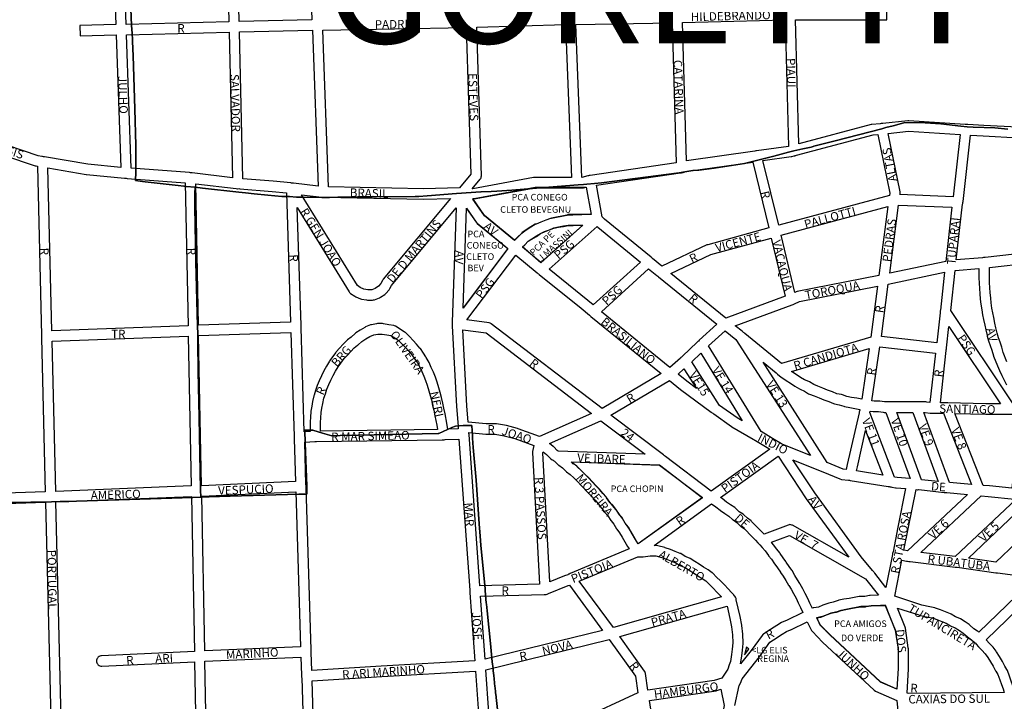
# Model space of a CAD drawing. Units: millimetres. Extents: x 178828 to 191879, y 1670679 to 1684984.
# Drawn here: x 182275 to 183318, y 1678415 to 1679138 of the extents above; entities that cross this region are included whole.
import ezdxf

# ---------------------------------------------------------------- set-up
doc = ezdxf.new("R2010")
doc.units = ezdxf.units.MM
for name, color, linetype in [('0PRACAS', 94, 'Continuous'), ('10CONV', 7, 'Continuous'), ('3CONV', 94, 'Continuous'), ('Higienopolis', 3, 'Continuous'), ('MAPA PORTO ALEGRE', 7, 'Continuous'), ('Passo_da_Areia', 4, 'Continuous'), ('Sao_Joao', 2, 'Continuous'), ('Sta_Maria_Goretti', 9, 'Continuous')]:
    doc.layers.add(name, color=color, linetype=linetype)
doc.styles.add('cdl', font='romans.shx')

msp = doc.modelspace()

# ---------------------------------------------------------------- linework, layer by layer
at = {"layer": '0PRACAS'}
for points in [[(182799, 1678904), (182767.1, 1678930), (182754.8, 1678948), (182754.8, 1678948), (182756.3, 1678948), (182820.8, 1678960), (182820.8, 1678960), (182864, 1678960), (182865, 1678960), (182866, 1678960), (182866.9, 1678960), (182870.9, 1678960), (182872.2, 1678960), (182875, 1678960), (182880.2, 1678931), (182860.8, 1678931), (182855.6, 1678931), (182855.6, 1678931), (182854.6, 1678930), (182849.1, 1678929), (182843.7, 1678928), (182838.3, 1678927), (182837.3, 1678927), (182837.3, 1678927), (182832.1, 1678925), (182826.9, 1678923), (182821.9, 1678921), (182821.1, 1678921), (182821.1, 1678921), (182816.3, 1678918), (182811.5, 1678915), (182807.1, 1678912), (182806.4, 1678911), (182802.1, 1678907), (182799, 1678904)], [(182744.6, 1678832), (182748.2, 1678938), (182748.2, 1678938), (182758.5, 1678923), (182759.5, 1678922), (182792, 1678895), (182744.6, 1678832)], [(182827.1, 1678880), (182807.5, 1678897), (182810, 1678899), (182813.7, 1678903), (182817.6, 1678905), (182822.2, 1678908), (182826.5, 1678911), (182830.9, 1678913), (182836.1, 1678915), (182840.8, 1678917), (182845.7, 1678918), (182851.1, 1678919), (182856.1, 1678920), (182856.1, 1678920), (182861.1, 1678920), (182871.6, 1678920), (182827.1, 1678880)], [(182930.2, 1678582), (182928.3, 1678585), (182922.8, 1678595), (182919.4, 1678600), (182916.5, 1678604), (182913.6, 1678609), (182913.2, 1678610), (182910.2, 1678613), (182907, 1678618), (182906.6, 1678619), (182903.3, 1678623), (182900.1, 1678626), (182896.7, 1678631), (182896.3, 1678632), (182892.7, 1678636), (182889.1, 1678640), (182885.3, 1678644), (182877.7, 1678652), (182873.6, 1678656), (182869.7, 1678660), (182865.5, 1678664), (182865, 1678665), (182861.1, 1678667), (182859.4, 1678669), (182859.4, 1678669), (182952.9, 1678666), (182998.3, 1678631), (182930.2, 1678582)], [(183204.3, 1678428), (183187.1, 1678436), (183133.1, 1678486), (183123.1, 1678496), (183119.4, 1678504), (183123.6, 1678505), (183123.6, 1678505), (183124.6, 1678505), (183129.8, 1678507), (183134.6, 1678509), (183139.4, 1678510), (183139.4, 1678510), (183140.3, 1678510), (183145.3, 1678512), (183150.2, 1678513), (183155.6, 1678514), (183161, 1678515), (183166, 1678516), (183166, 1678516), (183170.9, 1678516), (183171.9, 1678516), (183177, 1678517), (183177, 1678517), (183192, 1678517), (183202.6, 1678491), (183205.5, 1678471), (183205.5, 1678450), (183204.3, 1678428)], [(183045, 1678472.6), (183042.7, 1678464.4), (183047.5, 1678470.6), (183045, 1678472.6)]]:
    msp.add_lwpolyline(points, dxfattribs=at)
at = {"layer": 'Higienopolis'}
msp.add_lwpolyline([(182242.6, 1678625.5), (182308.4, 1678626.7), (182317.4, 1678627), (182326.6, 1678627.1), (182334.8, 1678627.3), (182458.1, 1678631.4), (182466.6, 1678631.6), (182475.3, 1678632), (182497.7, 1678632.7), (182570.4, 1678634.7), (182578.1, 1678634.9), (182579, 1678634.9), (182578.8, 1678643.6), (182577.3, 1678688.8), (182576.9, 1678702.7), (182577.9, 1678702.7), (182581.7, 1678702.7), (182585.4, 1678702.7), (182595.7, 1678699.6), (182605.6, 1678696.6), (182614.3, 1678696.8), (182633.4, 1678697.3), (182718.2, 1678699.2), (182718.9, 1678699.2), (182732.6, 1678705.3), (182736.5, 1678707), (182744.5, 1678707.4), (182753.7, 1678707.7), (182754.6, 1678696.2), (182754.7, 1678694), (182755.4, 1678684.3), (182758.3, 1678649.8), (182761.7, 1678603.4), (182762.7, 1678590.4), (182763.5, 1678580.6), (182767.8, 1678534.5), (182767.9, 1678533), (182768.4, 1678527.8), (182769.2, 1678519.8), (182769.3, 1678518.3), (182770, 1678511.2), (182773.5, 1678476.5), (182775.5, 1678457.2), (182776.3, 1678449.9), (182776.5, 1678447.6), (182777.1, 1678442.6), (182777.4, 1678439.2), (182778.3, 1678430.8), (182778.5, 1678429.8), (182779, 1678425.1), (182779, 1678424.5), (182779.5, 1678420.2), (182779.6, 1678419.3), (182783, 1678387.3)], dxfattribs=at)
at = {"layer": 'MAPA PORTO ALEGRE'}
for points in [[(183100.5, 1679006.1), (183097, 1679137.5), (183193.7, 1679137.5), (183193.7, 1679148.5), (183096.6, 1679148.5), (183093.7, 1679256.6), (183218, 1679260.5), (183219, 1679260.5), (183219.9, 1679260.5), (183309.7, 1679262.4), (183313.3, 1679222), (183313.4, 1679221), (183313.4, 1679220.5), (183313.5, 1679220), (183313.5, 1679219.1), (183318.7, 1679161)], [(182372.8, 1679236.4), (182376.5, 1679132.4), (182338.5, 1679131.5), (182338.7, 1679120.5), (182376.9, 1679121.4), (182381.9, 1678981.1)], [(182387.5, 1679132.6), (182383.8, 1679236.6), (182493.9, 1679240.4), (182496.4, 1679135.4), (182387.5, 1679132.6)], [(182507.4, 1679135.6), (182504.9, 1679240.6), (182580.6, 1679242.4), (182584.4, 1679137.4), (182507.4, 1679135.6)], [(182755, 1678958.5), (182754.2, 1678958.5), (182762.7, 1678968.5), (182763.3, 1678969.2), (182763.7, 1678970.1), (182763.9, 1678971), (182764, 1678972), (182759, 1679129.6), (182853, 1679132.4), (182859.3, 1678970.5), (182820.3, 1678970.5), (182819.3, 1678970.4), (182755, 1678958.5)], [(182870.3, 1678970.5), (182864, 1679132.6), (182966.2, 1679134.4), (182970.3, 1678985.8), (182879.4, 1678972.6), (182878.6, 1678972.5), (182878.1, 1678972.4), (182877.5, 1678972.2), (182876.6, 1678972), (182870.3, 1678970.5)], [(182981.2, 1678987.9), (182977.2, 1679134.6), (183085.9, 1679137.5), (183089.6, 1679003.2), (183055.6, 1678998.6), (183054.8, 1678998.5), (183053.7, 1678998.4), (182981.2, 1678987.9)], [(182500.2, 1678970.2), (182457.5, 1678975.2), (182456.5, 1678975.4), (182455.6, 1678975.5), (182454.7, 1678975.6), (182392.9, 1678980.1), (182387.9, 1679121.6), (182496.6, 1679124.4), (182500.2, 1678970.2)], [(182590.9, 1678961.2), (182564.7, 1678964.2), (182563.8, 1678964.4), (182562.8, 1678964.5), (182561.9, 1678964.6), (182543.3, 1678966.5), (182511.3, 1678969.1), (182507.6, 1679124.6), (182584.8, 1679126.4), (182590.9, 1678961.2)], [(182702.6, 1678958.5), (182601.9, 1678960.4), (182595.8, 1679126.6), (182748, 1679129.4), (182752.9, 1678974), (182740.7, 1678959.5), (182702.6, 1678958.5)], [(183332.2, 1679023.6), (183296.3, 1679025.5), (183279.4, 1679026.5), (183278.5, 1679026.5), (183277.8, 1679026.5), (183276.6, 1679026.6), (183217, 1679030.5), (183216, 1679030.5), (183189.5, 1679027.6), (183188.6, 1679027.5), (183188, 1679027.5), (183187.6, 1679027.5), (183186.7, 1679027.4), (183177.8, 1679026.5), (183176.9, 1679026.4), (183100.5, 1679006.1)], [(183263.8, 1678949.8), (183207.6, 1678952.2), (183207.7, 1678953.2), (183207.7, 1678955.1), (183195.2, 1679017.1), (183216.7, 1679019.5), (183271.4, 1679015.9), (183263.8, 1678949.8)], [(182228.2, 1678634.8), (182216.6, 1679008.6), (182225.5, 1679004.9), (182225.8, 1679004.8), (182291.2, 1678982.8), (182292, 1678982.6), (182293.5, 1678982.4), (182297.8, 1678803), (182297.8, 1678801.9), (182297.8, 1678801), (182297.8, 1678800.1), (182301.8, 1678637.2), (182228.2, 1678634.8)], [(182381.9, 1678981.1), (182346.8, 1678984.5), (182300.8, 1678992.2), (182299.8, 1678992.4), (182298.9, 1678992.5), (182298, 1678992.6), (182294.2, 1678993.4), (182229.5, 1679015.1)], [(183079.1, 1678919.8), (183062.4, 1678988.4), (183092.2, 1678992.5), (183092.8, 1678992.6), (183095.3, 1678993.2), (183096.2, 1678993.5), (183096.6, 1678993.6), (183097.1, 1678993.8), (183098, 1678994), (183179.3, 1679015.6), (183184.2, 1679016), (183196.7, 1678953.9), (183196.4, 1678951.2), (183079.1, 1678919.8)], [(183267.3, 1678883), (183274, 1678942.1), (183274.1, 1678943), (183274.2, 1678943.4), (183274.2, 1678944), (183274.4, 1678945), (183282.4, 1679015.2), (183295.7, 1679014.5), (183333.6, 1679012.5), (183334.6, 1679012.6), (183335.9, 1678999.6), (183336.9, 1678979), (183337, 1678977.8), (183337, 1678977), (183337.1, 1678976.1), (183339.7, 1678926.8), (183339.8, 1678926.2), (183344.6, 1678890.9), (183298, 1678885.6), (183297.1, 1678885.5), (183296.6, 1678885.5), (183296.1, 1678885.5), (183295.2, 1678885.4), (183267.3, 1678883)], [(182955.1, 1678876.5), (182945.3, 1678884.6), (182944.5, 1678885.2), (182943.8, 1678885.9), (182894.5, 1678926.1), (182891.8, 1678928.8), (182885.8, 1678962.4), (182975, 1678975.4), (182975.9, 1678975.5), (182976.9, 1678975.6), (182977.3, 1678975.6), (182977.8, 1678975.8), (182978.7, 1678976), (182980.8, 1678976.6), (183051.5, 1678986.8), (183068.5, 1678916.9), (183003.8, 1678899.2), (183002.9, 1678899), (182955.1, 1678876.5)], [(182308.7, 1678807.8), (182304.6, 1678980.5), (182345.2, 1678973.6), (182345.6, 1678973.5), (182385.7, 1678969.6), (182386.6, 1678969.5), (182387.2, 1678969.5), (182387.6, 1678969.5), (182388.5, 1678969.4), (182450.2, 1678964.9), (182453.1, 1678813.2), (182308.7, 1678807.8)], [(182464.1, 1678813.8), (182461.2, 1678963.8), (182504, 1678958.6), (182505.5, 1678958.5), (182505.9, 1678958.5), (182506.9, 1678958.6), (182507.8, 1678958.5), (182542.3, 1678955.5), (182557.5, 1678954), (182561.7, 1678817.2), (182464.1, 1678813.8)], [(182799, 1678903.5), (182767.1, 1678929.8), (182754.8, 1678947.5), (182756.3, 1678947.6), (182820.8, 1678959.5), (182864, 1678959.5), (182865, 1678959.5), (182866, 1678959.5), (182870.9, 1678959.5), (182872.2, 1678959.6), (182875, 1678960.2), (182880.2, 1678931.2), (182860.8, 1678930.5), (182855.6, 1678930.5), (182854.6, 1678930.4), (182849.1, 1678929.4), (182843.7, 1678928.4), (182838.3, 1678927.4), (182837.3, 1678927.1), (182832.1, 1678925.1), (182826.9, 1678923.1), (182821.9, 1678921.1), (182821.1, 1678920.6), (182816.3, 1678917.6), (182811.5, 1678914.5), (182807.1, 1678911.5), (182806.4, 1678911), (182802.1, 1678906.8), (182799, 1678903.5)], [(182647.7, 1678851.5), (182643.7, 1678851.5), (182639.3, 1678852.2), (182635.4, 1678853.9), (182632.5, 1678855.9), (182573.4, 1678952.1), (182594.7, 1678949.6), (182596, 1678949.5), (182596.6, 1678949.5), (182597.5, 1678949.5), (182702.5, 1678947.5), (182731.3, 1678948.2), (182659.8, 1678862.5), (182659, 1678861.4), (182657.5, 1678858.1), (182654.9, 1678855.2), (182651.4, 1678852.9), (182647.7, 1678851.5)], [(182576.3, 1678700.8), (182572.9, 1678811), (182572.9, 1678812), (182572.9, 1678813), (182572.8, 1678813.9), (182568.9, 1678938.5), (182623.7, 1678849.1), (182624.2, 1678848.5), (182624.9, 1678847.8), (182625.3, 1678847.5), (182629.7, 1678844.5), (182630.8, 1678843.9), (182635.8, 1678841.9), (182636.8, 1678841.6), (182642.2, 1678840.6), (182643.2, 1678840.5), (182648.7, 1678840.5), (182649.7, 1678840.6), (182650.7, 1678840.9), (182655.9, 1678842.9), (182656.9, 1678843.4), (182661.5, 1678846.4), (182662.6, 1678847.4), (182666.2, 1678851.4), (182667.1, 1678852.6), (182668.7, 1678856), (182737.2, 1678938.1), (182733.1, 1678816.9), (182733, 1678816), (182733, 1678815.1), (182733, 1678814.8), (182733.1, 1678814), (182733.1, 1678813.1), (182737.7, 1678727.6), (182739.2, 1678707), (182739.3, 1678706), (182739.3, 1678705.6), (182739.4, 1678705), (182739.4, 1678704.1), (182728.4, 1678703.6), (182727.5, 1678709.8), (182727.5, 1678710.1), (182725.5, 1678720.1), (182724.3, 1678726.1), (182723, 1678731.2), (182721.7, 1678737.2), (182720.2, 1678742.5), (182718.7, 1678747.5), (182717, 1678753.5), (182715.2, 1678758.8), (182713.2, 1678764), (182710.9, 1678769.2), (182708.5, 1678774.4), (182705.6, 1678779.6), (182705.2, 1678780.2), (182702.5, 1678784.1), (182699.3, 1678789), (182698.8, 1678789.6), (182695.3, 1678793.6), (182691.5, 1678797.8), (182687.7, 1678801.8), (182683.4, 1678806), (182682.6, 1678806.6), (182678, 1678809.6), (182673, 1678812.8), (182672, 1678813.1), (182671.1, 1678813.4), (182665.8, 1678814.4), (182660.3, 1678815.4), (182659.3, 1678815.5), (182653.8, 1678815.5), (182652.8, 1678815.4), (182647.4, 1678814.4), (182646.4, 1678814.1), (182641.2, 1678812.1), (182640.3, 1678811.6), (182635.5, 1678808.6), (182630.9, 1678805.6), (182630.2, 1678805), (182626.1, 1678801.2), (182622.2, 1678798.4), (182621.6, 1678797.9), (182617.5, 1678793.8), (182613.7, 1678789.6), (182610.1, 1678785.6), (182609.7, 1678785.1), (182606.3, 1678780.2), (182603.4, 1678776.4), (182603, 1678775.9), (182599.9, 1678770.6), (182597.1, 1678765.5), (182594.5, 1678760.2), (182592.1, 1678755), (182590, 1678749.9), (182588.2, 1678744.6), (182586.6, 1678739.6), (182586.4, 1678739.1), (182585.1, 1678733.1), (182584.1, 1678727.9), (182583.3, 1678722.9), (182583.2, 1678722.5), (182582.7, 1678716.4), (182582.4, 1678711.4), (182582.4, 1678711), (182582.4, 1678704.8), (182582.5, 1678701.1), (182576.3, 1678700.8)], [(182744.6, 1678832.1), (182748.2, 1678937.5), (182758.5, 1678922.9), (182759.5, 1678921.8), (182792, 1678895.1), (182744.6, 1678832.1)], [(183096.1, 1678848.5), (183081.7, 1678909.1), (183194.8, 1678939.6), (183185.3, 1678866.6), (183098.5, 1678849.4), (183097.5, 1678849.1), (183096.1, 1678848.5)], [(183196.8, 1678869), (183206.1, 1678941.2), (183262.6, 1678938.8), (183256.1, 1678881.5), (183196.8, 1678869)], [(182827.1, 1678880.2), (182807.5, 1678896.5), (182810, 1678899.1), (182813.7, 1678902.8), (182817.6, 1678905.4), (182822.2, 1678908.4), (182826.5, 1678911.1), (182830.9, 1678912.9), (182836.1, 1678914.9), (182840.8, 1678916.6), (182845.7, 1678917.6), (182851.1, 1678918.6), (182856.1, 1678919.5), (182861.1, 1678919.5), (182871.6, 1678919.9), (182827.1, 1678880.2)], [(182882.6, 1678835.4), (182876.7, 1678840.2), (182835.7, 1678873.2), (182886.6, 1678918.5), (182887.1, 1678918), (182887.4, 1678917.8), (182932.5, 1678880.8), (182882.6, 1678835.4)], [(183023, 1678821.2), (182964.6, 1678868.8), (183007.1, 1678888.9), (183071.1, 1678906.2), (183085.8, 1678844.5), (183023, 1678821.2)], [(182891.8, 1678725.6), (182774.5, 1678815.4), (182774, 1678815.8), (182773.1, 1678816.1), (182772.2, 1678816.4), (182748.7, 1678819.4), (182800.4, 1678888.1), (182822.9, 1678869.4), (182823.8, 1678868.8), (182824.4, 1678868.2), (182825.2, 1678867.6), (182869.7, 1678831.8), (182878.5, 1678824.4), (182879.3, 1678823.8), (182880, 1678823.1), (182954.4, 1678762.8), (182891.8, 1678725.6)], [(182963.8, 1678769.2), (182891.3, 1678828.2), (182941.2, 1678873.6), (182950, 1678866.4), (182950.8, 1678865.8), (182951.5, 1678865.1), (183013.5, 1678814.8), (182994.8, 1678797.9), (182993.9, 1678797), (182993.4, 1678796.5), (182992.8, 1678795.9), (182977, 1678780.9), (182976.1, 1678780), (182975.5, 1678779.5), (182974.9, 1678778.9), (182963.8, 1678769.2)], [(183327.4, 1678730.5), (183261.4, 1678829.4), (183266.1, 1678871.9), (183291.3, 1678874), (183291.3, 1678863.8), (183291.5, 1678858.8), (183291.8, 1678852.5), (183292.2, 1678847.5), (183292.7, 1678841.4), (183293.3, 1678836.2), (183294.2, 1678830), (183295.1, 1678824.9), (183296.1, 1678819.9), (183297.4, 1678813.8), (183298.5, 1678808.8), (183299.9, 1678802.8), (183300, 1678802.4), (183301.5, 1678797.4), (183303.2, 1678792.2), (183304.9, 1678787.4), (183306.6, 1678781.4), (183306.8, 1678781), (183310.9, 1678770.8), (183313.1, 1678765.8), (183315.4, 1678760.6), (183317.9, 1678755.5), (183320.4, 1678750.5)], [(183321, 1678775.1), (183317.1, 1678784.9), (183315.4, 1678790.6), (183313.6, 1678795.8), (183312, 1678800.6), (183310.6, 1678805.4), (183309.3, 1678811.2), (183308.1, 1678816.1), (183306.9, 1678822.1), (183305.9, 1678827), (183305, 1678831.9), (183304.2, 1678837.6), (183303.7, 1678842.5), (183303.2, 1678848.5), (183302.8, 1678853.4), (183302.5, 1678859.2), (183302.3, 1678864.1), (183302.3, 1678874.9), (183346, 1678879.9)], [(183246.5, 1678795.1), (183187.9, 1678801.9), (183195.2, 1678857.4), (183254.8, 1678870), (183250.4, 1678829.9), (183250.3, 1678829), (183250.2, 1678828.6), (183250.2, 1678828), (183250.1, 1678827), (183246.5, 1678795.1)], [(183081.9, 1678773.1), (183043.1, 1678805.2), (183042.6, 1678805.6), (183041.8, 1678806.2), (183041.1, 1678806.8), (183040.4, 1678807.4), (183033, 1678813.2), (183093.3, 1678835.5), (183094.4, 1678835.9), (183095.1, 1678836.1), (183095.9, 1678836.5), (183101.2, 1678838.8), (183183.8, 1678855.1), (183176.7, 1678801.2), (183081.9, 1678773.1)], [(182825.6, 1678695.9), (182802.9, 1678704.1), (182802.4, 1678704.4), (182790.6, 1678707.4), (182780.1, 1678709.4), (182779, 1678709.5), (182769.1, 1678709.5), (182749.9, 1678711.1), (182748.7, 1678728.4), (182744.3, 1678808.8), (182769, 1678805.8), (182880.7, 1678720.2), (182825.6, 1678695.9)], [(183314.2, 1678730.5), (183298.5, 1678730.5), (183258.4, 1678731.5), (183257.5, 1678731.5), (183256.5, 1678731.5), (183250.4, 1678731.5), (183256.6, 1678787.1), (183256.7, 1678788), (183256.8, 1678788.4), (183256.8, 1678789), (183257, 1678790), (183259.5, 1678812.5), (183314.2, 1678730.5)], [(182312.8, 1678637.8), (182308.9, 1678796.8), (182453.3, 1678802.2), (182456.4, 1678643.5), (182312.8, 1678637.8)], [(182467.4, 1678643.8), (182464.3, 1678802.8), (182562.1, 1678806.2), (182565.5, 1678696), (182565.5, 1678694.9), (182565.5, 1678694), (182565.6, 1678693.1), (182566.9, 1678648.2), (182467.4, 1678643.8)], [(182593.5, 1678701.6), (182593.4, 1678705.1), (182593.4, 1678710.9), (182593.7, 1678715.6), (182594.2, 1678721.4), (182594.9, 1678726), (182595.9, 1678730.9), (182597.1, 1678736.6), (182598.6, 1678741.2), (182600.3, 1678746), (182602.3, 1678750.9), (182604.5, 1678755.6), (182606.9, 1678760.5), (182609.5, 1678765.2), (182612.2, 1678769.9), (182615.1, 1678773.6), (182618.5, 1678778.6), (182621.9, 1678782.2), (182625.5, 1678786.1), (182629.1, 1678789.9), (182632.8, 1678792.6), (182633.3, 1678793), (182637.3, 1678796.6), (182641.4, 1678799.4), (182645.7, 1678802), (182649.9, 1678803.6), (182654.3, 1678804.5), (182658.8, 1678804.5), (182663.8, 1678803.6), (182668.1, 1678802.8), (182672.1, 1678800.4), (182676.1, 1678797.6), (182679.8, 1678794.1), (182683.5, 1678790.2), (182687.1, 1678786.4), (182690.3, 1678782.6), (182693.5, 1678777.8), (182696.1, 1678774.1), (182698.6, 1678769.5), (182700.9, 1678764.8), (182703, 1678759.9), (182704.8, 1678755.1), (182706.5, 1678750.4), (182708.1, 1678744.4), (182709.6, 1678739.5), (182711, 1678734.6), (182712.3, 1678728.8), (182713.5, 1678723.9), (182714.7, 1678717.9), (182716.7, 1678708.1), (182717.3, 1678703.4), (182593.5, 1678701.6)], [(183112.6, 1678675.8), (183083.5, 1678687.5), (183082.7, 1678687.9), (183082.3, 1678688), (183081.9, 1678688.2), (183072.5, 1678693.8), (183060.4, 1678701.1), (183004.8, 1678792), (183022.2, 1678807.8), (183033.5, 1678798.8), (183112.6, 1678675.8)], [(183167.1, 1678735.4), (183161.7, 1678736.4), (183156.3, 1678737.4), (183151.4, 1678738.4), (183146.5, 1678740.1), (183145.6, 1678740.4), (183140.8, 1678741.2), (183136.1, 1678743.1), (183130.9, 1678745.1), (183125.8, 1678747.1), (183120.7, 1678749.1), (183116.2, 1678750.9), (183111.7, 1678753.8), (183110.9, 1678754.1), (183106.4, 1678755.9), (183102, 1678758.6), (183097.4, 1678761.6), (183092.7, 1678764.9), (183175, 1678789.2), (183167.1, 1678735.4)], [(183239.3, 1678731.8), (183235.9, 1678732.4), (183234.9, 1678732.5), (183225.9, 1678732.5), (183224.9, 1678732.5), (183224, 1678732.5), (183197.2, 1678732.5), (183196.3, 1678732.5), (183195.3, 1678732.5), (183191.3, 1678732.5), (183186.3, 1678733.4), (183185.3, 1678733.5), (183180.1, 1678733.5), (183177.9, 1678733.8), (183186.3, 1678790.9), (183245.2, 1678784.1), (183239.3, 1678731.8)], [(183040.4, 1678712.6), (183035.2, 1678715.6), (183016.4, 1678728.9), (182986.9, 1678775.1), (182996.5, 1678784.4), (183040.4, 1678712.6)], [(182991.8, 1678746.9), (182981.6, 1678754.4), (182972.4, 1678762.1), (182978.6, 1678767.6), (182991.8, 1678746.9)], [(183150.5, 1678661), (183147.5, 1678661.4), (183130.4, 1678668.5), (183062.5, 1678774.8), (183076.3, 1678763.4), (183077.1, 1678762.8), (183077.8, 1678762.1), (183081.7, 1678758.8), (183082.2, 1678758.4), (183086.8, 1678755.4), (183091.4, 1678752.4), (183096.2, 1678749.4), (183101, 1678746.4), (183101.8, 1678745.9), (183106.3, 1678744.1), (183110.8, 1678741.2), (183111.7, 1678740.9), (183116.7, 1678738.9), (183121.8, 1678736.9), (183126.9, 1678734.9), (183132.1, 1678732.9), (183137.3, 1678730.9), (183138.3, 1678730.6), (183143.1, 1678729.6), (183148, 1678727.9), (183148.9, 1678727.6), (183154.3, 1678726.6), (183159.7, 1678725.6), (183165.1, 1678724.6), (183164.9, 1678723.8), (183164.6, 1678722.9), (183164.4, 1678722.2), (183164.2, 1678721), (183151.6, 1678666.1), (183150.5, 1678661)], [(183007.6, 1678637.9), (182959.1, 1678674.6), (182958.1, 1678675.4), (182957.6, 1678675.8), (182956.8, 1678676.4), (182901.3, 1678718.4), (182963.4, 1678755.2), (182975, 1678745.6), (183007.5, 1678721.8), (183008, 1678721.4), (183009.1, 1678720.5), (183009.5, 1678720.2), (183010.3, 1678719.8), (183029, 1678706.5), (183029.5, 1678706.2), (183052, 1678693.2), (183052.8, 1678692.8), (183053.6, 1678692.2), (183054.5, 1678691.8), (183066.9, 1678684.2), (183069.8, 1678682.5), (183007.6, 1678637.9)], [(183218.5, 1678651.4), (183218, 1678651.4), (183204.5, 1678652.5), (183201.9, 1678652.9), (183175.5, 1678721.4), (183175.9, 1678722.9), (183179.1, 1678722.5), (183179.8, 1678722.5), (183184.8, 1678722.5), (183189.8, 1678721.6), (183190.8, 1678721.5), (183192.5, 1678721.5), (183218.5, 1678651.4)], [(183248, 1678648.4), (183230.5, 1678650.1), (183204.2, 1678721.5), (183221.1, 1678721.5), (183248, 1678648.4)], [(183283.4, 1678645.2), (183260.1, 1678647.2), (183232.8, 1678721.5), (183234.4, 1678721.5), (183239.5, 1678720.6), (183240.5, 1678720.5), (183243.2, 1678720.5), (183244.2, 1678720.5), (183245.2, 1678720.5), (183253.7, 1678720.5), (183283.4, 1678645.2)], [(183326, 1678641), (183302.3, 1678643.5), (183295.7, 1678644.1), (183265.6, 1678720.2), (183298.4, 1678719.5), (183323.5, 1678719.5), (183324.5, 1678719.5), (183325.5, 1678719.5), (183335.9, 1678719.5), (183326.5, 1678644.6), (183326, 1678641)], [(182937.6, 1678677.1), (182845.3, 1678680.5), (182844.1, 1678681.2), (182840.8, 1678684.8), (182840.1, 1678685.4), (182836.1, 1678688.5), (182890.6, 1678712.6), (182937.6, 1678677.1)], [(182584.2, 1678447.9), (182583.5, 1678467), (182583.5, 1678468.1), (182583.5, 1678469), (182583.5, 1678469.9), (182578.1, 1678642), (182578.1, 1678643.1), (182578.1, 1678644), (182578, 1678644.9), (182576.7, 1678689.9), (182587.4, 1678690.5), (182588.5, 1678690.5), (182589.2, 1678690.5), (182722.5, 1678692.5), (182723.8, 1678692.5), (182724.5, 1678692.5), (182725.4, 1678692.6), (182740.2, 1678693.2), (182751.6, 1678533), (182751.7, 1678532), (182751.7, 1678531.6), (182751.8, 1678531), (182751.8, 1678530.1), (182756.9, 1678458.2), (182657.9, 1678452.5), (182584.2, 1678447.9)], [(182762.3, 1678537.6), (182750.9, 1678698), (182750.8, 1678699), (182750.8, 1678699.4), (182750.7, 1678700), (182768.5, 1678698.5), (182768.9, 1678698.5), (182778.5, 1678698.5), (182788, 1678696.6), (182799.4, 1678693.8), (182819.5, 1678686.4), (182818.3, 1678680), (182818.2, 1678678.8), (182825.7, 1678539.4), (182762.3, 1678537.6)], [(183189.3, 1678654.9), (183161.5, 1678659.5), (183162.4, 1678663.9), (183171.1, 1678702.2), (183189.3, 1678654.9)], [(182836.6, 1678542), (182829.2, 1678678.6), (182829.5, 1678679.6), (182833.1, 1678676.9), (182836.5, 1678673.2), (182837.5, 1678672.4), (182839.1, 1678671.2), (182840, 1678670.8), (182840.4, 1678670.5), (182840.7, 1678670.2), (182841.4, 1678669.8), (182845.5, 1678666), (182846, 1678665.5), (182849.9, 1678662.8), (182853.8, 1678659), (182854.3, 1678658.5), (182858.1, 1678655.8), (182861.9, 1678652.1), (182865.8, 1678648.1), (182869.8, 1678644.1), (182877.3, 1678636.2), (182880.9, 1678632.2), (182884.5, 1678628.4), (182887.9, 1678624.6), (182891.2, 1678619.9), (182891.5, 1678619.5), (182894.9, 1678615.5), (182898, 1678611.8), (182901.1, 1678607), (182901.4, 1678606.5), (182904.4, 1678602.9), (182907.3, 1678598.1), (182907.6, 1678597.8), (182910.4, 1678593.9), (182913.2, 1678589.2), (182918.8, 1678579.4), (182919, 1678578.9), (182920.5, 1678576.8), (182858.1, 1678550.6), (182857, 1678550.1), (182856.3, 1678549.9), (182855.5, 1678549.5), (182852, 1678548.1), (182836.6, 1678542)], [(183153.3, 1678567.9), (183093.7, 1678601.8), (183092.9, 1678602.1), (183092, 1678602.4), (183091, 1678602.5), (183090, 1678602.4), (183089.1, 1678602.1), (183063.5, 1678592.5), (183062.3, 1678593.8), (183058.5, 1678597.8), (183050.4, 1678605.9), (183049.8, 1678606.4), (183045.9, 1678609.2), (183042, 1678613), (183041.4, 1678613.5), (183037.3, 1678616.2), (183033.2, 1678620.1), (183032.5, 1678620.6), (183028, 1678623.6), (183023.7, 1678626.5), (183019, 1678630.2), (183018.4, 1678630.6), (183017.4, 1678631.2), (183078.5, 1678675.1), (183108.3, 1678629.8), (183153.3, 1678567.9)], [(182930.2, 1678582.1), (182928.3, 1678584.9), (182922.8, 1678594.6), (182919.7, 1678599.9), (182919.4, 1678600.2), (182916.5, 1678604.1), (182913.6, 1678608.9), (182913.2, 1678609.5), (182910.2, 1678613.2), (182907, 1678618), (182906.6, 1678618.5), (182903.3, 1678622.5), (182900.1, 1678626.4), (182896.7, 1678631.1), (182896.3, 1678631.6), (182892.7, 1678635.6), (182889.1, 1678639.6), (182885.3, 1678643.8), (182877.7, 1678651.8), (182873.6, 1678655.9), (182869.7, 1678659.9), (182865.5, 1678663.9), (182865, 1678664.5), (182861.1, 1678667.2), (182859.4, 1678668.9), (182952.9, 1678665.5), (182998.3, 1678631.1), (182930.2, 1678582.1)], [(183192.7, 1678535.9), (183181, 1678551), (183180.4, 1678551.8), (183179.9, 1678552.4), (183179.2, 1678553.2), (183178.6, 1678554), (183166.6, 1678568.4), (183117.3, 1678636.1), (183094.2, 1678671.2), (183123.1, 1678659.5), (183123.9, 1678659.1), (183124.6, 1678658.9), (183125.7, 1678658.5), (183144, 1678650.9), (183145.5, 1678650.5), (183153, 1678649.6), (183154.2, 1678649.5), (183154.9, 1678649.4), (183195.1, 1678642.9), (183196, 1678642.8), (183197, 1678642.6), (183197.9, 1678642.5), (183198.8, 1678642.4), (183203, 1678641.6), (183203.6, 1678641.5), (183213.3, 1678640.9), (183205.4, 1678600), (183200.2, 1678573.8), (183200, 1678572.9), (183199.8, 1678572.1), (183199.6, 1678571), (183192.7, 1678535.9)], [(182321, 1678292.6), (182317.1, 1678455.1), (182313, 1678626.8), (182456.6, 1678632.5), (182459.8, 1678468.2), (182361.2, 1678463.5), (182360.5, 1678463.4), (182359.6, 1678463.1), (182358.8, 1678462.8), (182358, 1678462.2), (182357.3, 1678461.5), (182356.7, 1678460.8), (182356.3, 1678459.9), (182356.1, 1678459), (182356, 1678458), (182356.1, 1678457), (182356.3, 1678456.1), (182356.7, 1678455.2), (182357.3, 1678454.5), (182358, 1678453.8), (182358.8, 1678453.2), (182359.6, 1678452.9), (182360.5, 1678452.6), (182361.8, 1678452.5), (182460, 1678457.2), (182463.2, 1678294.8)], [(182470.8, 1678468.8), (182467.6, 1678632.8), (182567.3, 1678637.2), (182572.3, 1678473.2), (182470.8, 1678468.8)], [(183215.6, 1678574.9), (183211.7, 1678575.5), (183216.2, 1678597.9), (183224.7, 1678639.9), (183226, 1678639.5), (183226.6, 1678639.5), (183227.5, 1678639.6), (183254.3, 1678636.6), (183255.2, 1678636.5), (183255.7, 1678636.5), (183256.2, 1678636.5), (183257.1, 1678636.4), (183279, 1678634.5), (183215.6, 1678574.9)], [(183266.2, 1678568.8), (183229.8, 1678573.1), (183293.7, 1678633.2), (183301.2, 1678632.5), (183328.9, 1678629.6), (183330.8, 1678629.5), (183266.2, 1678568.8)], [(182310, 1678292.5), (182309.2, 1678292.5), (182238.1, 1678316), (182228.6, 1678623.8), (182302, 1678626.2), (182306.1, 1678454.9), (182310, 1678292.5)], [(183038.7, 1678454.9), (183040, 1678463), (183040.1, 1678463.5), (183040.7, 1678469.5), (183041.3, 1678476.5), (183041.3, 1678477.1), (183041.1, 1678486.1), (183041.1, 1678486.6), (183040.1, 1678495.6), (183040, 1678496.1), (183038.2, 1678505.1), (183034, 1678523), (183033.8, 1678524.2), (183033.6, 1678524.9), (183033.2, 1678525.8), (183032.5, 1678526.6), (183032, 1678527.2), (183031.4, 1678528), (183029, 1678530.6), (183025.4, 1678534.6), (183021.5, 1678538.8), (183017.5, 1678542.9), (183013.3, 1678546.9), (183009.1, 1678551), (183008.5, 1678551.5), (183004.2, 1678554.5), (182999.5, 1678557.6), (182994.9, 1678560.6), (182990.2, 1678563.6), (182985.3, 1678566.6), (182984.5, 1678567.1), (182980, 1678568.9), (182975.3, 1678571.8), (182974.5, 1678572.1), (182969.4, 1678574.1), (182964.3, 1678576.1), (182958.9, 1678578.1), (182958.4, 1678578.2), (182951, 1678580.2), (182949.6, 1678580.5), (182946.9, 1678580.5), (183007.8, 1678624.4), (183012.3, 1678621.5), (183016.9, 1678617.8), (183017.4, 1678617.4), (183022, 1678614.4), (183026.1, 1678611.6), (183030.2, 1678607.9), (183030.8, 1678607.5), (183034.7, 1678604.8), (183038.6, 1678601), (183039.2, 1678600.6), (183042.9, 1678597.9), (183050.6, 1678590.1), (183054.3, 1678586.2), (183057.1, 1678583.1), (183057.9, 1678582.2), (183058.4, 1678581.8), (183059, 1678581.1), (183061.5, 1678578.4), (183064.8, 1678574.6), (183068.1, 1678569.9), (183068.4, 1678569.5), (183071.5, 1678565.8), (183074.6, 1678561), (183074.9, 1678560.5), (183077.9, 1678556.9), (183080.8, 1678552.1), (183081.1, 1678551.8), (183083.9, 1678547.9), (183086.7, 1678543.2), (183089.5, 1678538.4), (183089.7, 1678537.9), (183092.3, 1678534.1), (183094.8, 1678529.4), (183097.4, 1678524.5), (183099.8, 1678519.6), (183102.1, 1678514.8), (183104.5, 1678509.5), (183087.3, 1678501), (183082.7, 1678499.1), (183081.9, 1678498.8), (183077, 1678495.6), (183067.5, 1678489.6), (183062.9, 1678486.6), (183062.4, 1678486.2), (183061.5, 1678485.2), (183049.8, 1678469.2), (183038.7, 1678454.9)], [(183309.2, 1678562.9), (183280.2, 1678566.9), (183344.5, 1678628.1), (183373.8, 1678624.1), (183309.2, 1678562.9)], [(183114.6, 1678513.9), (183114.4, 1678514.2), (183112.1, 1678519.2), (183109.8, 1678524.2), (183107.2, 1678529.5), (183104.6, 1678534.5), (183101.8, 1678539.6), (183101.6, 1678540.1), (183099, 1678543.9), (183096.3, 1678548.6), (183093.2, 1678553.9), (183092.9, 1678554.2), (183090, 1678558.1), (183087.1, 1678562.9), (183086.7, 1678563.5), (183083.7, 1678567.2), (183080.5, 1678572), (183080.1, 1678572.5), (183077, 1678576.4), (183073.6, 1678581.1), (183073.2, 1678581.6), (183071.4, 1678583.8), (183090.5, 1678591), (183171.1, 1678545.2), (183184.8, 1678527.9), (183176.1, 1678527.5), (183175.4, 1678527.4), (183170.4, 1678526.5), (183165.5, 1678526.5), (183164.5, 1678526.4), (183159, 1678525.4), (183153.6, 1678524.4), (183148.2, 1678523.4), (183142.8, 1678522.4), (183141.9, 1678522.1), (183136.9, 1678520.4), (183132.1, 1678519.4), (183131.2, 1678519.1), (183125.9, 1678517.1), (183121.1, 1678515.2), (183116.4, 1678514.4), (183115.6, 1678514.2), (183114.6, 1678513.9)], [(183328, 1678429.2), (183327.3, 1678431.6), (183325.5, 1678436.8), (183323.6, 1678441.9), (183321.4, 1678447.9), (183320.9, 1678448.9), (183318.6, 1678452.6), (183316.1, 1678457.5), (183313, 1678462.8), (183309.9, 1678467.9), (183309.5, 1678468.5), (183306.2, 1678472.5), (183302.5, 1678476.6), (183298.8, 1678480.6), (183365.7, 1678545.1), (183366.3, 1678545.8), (183366.6, 1678546.1), (183367, 1678546.5), (183367.7, 1678547.1), (183411.9, 1678590.2), (183457.6, 1678543.6), (183424.8, 1678518.4), (183424.4, 1678518), (183328, 1678429.2)], [(182904, 1678493.4), (182867.7, 1678542.6), (182929.6, 1678568.5), (182934.6, 1678568.5), (182935.3, 1678568.5), (182943, 1678569.5), (182948.9, 1678569.5), (182955.3, 1678567.8), (182960.3, 1678565.9), (182965.4, 1678563.9), (182970.1, 1678562), (182974.7, 1678559.2), (182975.4, 1678558.9), (182979.9, 1678557.1), (182984.3, 1678554.4), (182988.9, 1678551.4), (182993.5, 1678548.4), (182997.9, 1678545.5), (183001.8, 1678542.8), (183005.7, 1678539), (183009.7, 1678535.1), (183013.5, 1678531.1), (183017.3, 1678527.2), (183018.5, 1678525.9), (182904, 1678493.4)], [(183291, 1678488.5), (183290.4, 1678489.1), (183289.9, 1678489.5), (183285.8, 1678492.2), (183281.7, 1678496.1), (183281, 1678496.6), (183276.5, 1678499.6), (183271.8, 1678502.6), (183270.9, 1678503.1), (183266.4, 1678504.9), (183261.7, 1678507.8), (183261, 1678508.1), (183256, 1678510.1), (183250.7, 1678512.1), (183245.3, 1678514.1), (183244.4, 1678514.4), (183239.2, 1678515.4), (183230.7, 1678517.2), (183202.1, 1678526.8), (183209.6, 1678564.8), (183214.6, 1678563.9), (183215.5, 1678563.8), (183216.8, 1678563.5), (183217.4, 1678563.5), (183218.3, 1678563.4), (183266.2, 1678557.6), (183267.4, 1678557.5), (183268.1, 1678557.4), (183309.1, 1678551.6), (183310.2, 1678551.5), (183311, 1678551.4), (183350.7, 1678546), (183291, 1678488.5)], [(182767.8, 1678459.9), (182763.1, 1678526.6), (182830.5, 1678528.5), (182831.5, 1678528.5), (182832.5, 1678528.6), (182833.5, 1678528.9), (182834.3, 1678529.1), (182835.1, 1678529.5), (182856.1, 1678537.9), (182857.2, 1678538.2), (182892.4, 1678490.4), (182767.8, 1678459.9)], [(182940.5, 1678427.2), (182937.9, 1678444.8), (182937.7, 1678445.9), (182937.3, 1678446.8), (182937, 1678447.2), (182910.8, 1678483.9), (183024.3, 1678516.1), (183027.4, 1678502.9), (183029.2, 1678494.1), (183030.1, 1678485.6), (183030.3, 1678477.1), (183029.7, 1678470.5), (183029.1, 1678464.8), (183027.8, 1678457.4), (183026.7, 1678453.8), (183025.1, 1678449.5), (183018.7, 1678439.8), (183010.7, 1678437.4), (182940.5, 1678427.2)], [(183204.3, 1678428.1), (183187.1, 1678435.6), (183133.1, 1678485.9), (183123.1, 1678496.2), (183119.4, 1678503.8), (183123.6, 1678504.6), (183124.6, 1678504.9), (183129.8, 1678506.9), (183134.6, 1678508.6), (183139.4, 1678509.6), (183140.3, 1678509.9), (183145.3, 1678511.6), (183150.2, 1678512.6), (183155.6, 1678513.6), (183161, 1678514.6), (183166, 1678515.5), (183170.9, 1678515.5), (183171.9, 1678515.6), (183177, 1678516.5), (183192, 1678517.5), (183202.6, 1678490.6), (183205.5, 1678470.6), (183205.5, 1678450.1), (183204.3, 1678428.1)], [(183216.7, 1678423.5), (183215.1, 1678424), (183216.5, 1678449.8), (183216.5, 1678471), (183216.4, 1678471.8), (183213.4, 1678492.8), (183213.1, 1678494), (183205.1, 1678514.1), (183227.5, 1678506.8), (183228, 1678506.6), (183237.1, 1678504.6), (183241.9, 1678503.6), (183246.8, 1678501.9), (183251.9, 1678499.9), (183256.5, 1678498), (183261.1, 1678495.2), (183261.8, 1678494.9), (183266.2, 1678493.1), (183270.5, 1678490.4), (183274.6, 1678487.6), (183278.7, 1678483.9), (183279.2, 1678483.5), (183283.3, 1678480.6), (183286.2, 1678478), (183286.9, 1678477.4), (183287.3, 1678477.1), (183287.6, 1678476.8), (183288.2, 1678476), (183290.7, 1678473.2), (183294.3, 1678469.4), (183297.7, 1678465.5), (183300.7, 1678461.8), (183303.6, 1678457.1), (183306.4, 1678452.4), (183308.9, 1678447.5), (183309.1, 1678447.1), (183311.2, 1678443.6), (183313.3, 1678438), (183315.1, 1678433.1), (183316.8, 1678428.4), (183317.9, 1678424.5), (183216.7, 1678423.5)], [(183032.4, 1678411), (183037.3, 1678432.2), (183038.5, 1678434.6), (183040.5, 1678439.1), (183058.6, 1678462.6), (183069.8, 1678478), (183073.5, 1678480.4), (183082.8, 1678486.4), (183087.3, 1678489.1), (183091.7, 1678490.9), (183092, 1678491.1), (183109.1, 1678499.6), (183113.7, 1678490.5), (183114.7, 1678489.1), (183125.5, 1678478), (183180.2, 1678427), (183181.8, 1678426), (183204.2, 1678416.2), (183210.7, 1678350)], [(182772.7, 1678391.6), (182771.9, 1678403.4), (182768.6, 1678448.8), (182899.5, 1678480.8), (182927.2, 1678441.9), (182929.9, 1678424.2), (182867.4, 1678395.2), (182864.2, 1678394.6), (182863.6, 1678394.5), (182862.3, 1678394.5), (182772.7, 1678391.6)], [(182474.2, 1678295.6), (182471, 1678457.8), (182572.7, 1678462.2), (182573.4, 1678443), (182573.4, 1678441.9), (182573.4, 1678441), (182573.5, 1678440.1), (182577.8, 1678298.4), (182474.2, 1678295.6)], [(182589, 1678294.9), (182584.6, 1678436.9), (182658.5, 1678441.5), (182757.7, 1678447.2), (182760.9, 1678402.6)], [(182967.6, 1678249.1), (182942.2, 1678416.2), (183012.7, 1678426.5), (183013.4, 1678426.8), (183017.9, 1678428), (183021.2, 1678411), (183015.2, 1678382.1), (183015.1, 1678380.4), (183028.8, 1678256.8), (182967.6, 1678249.1)]]:
    msp.add_lwpolyline(points, dxfattribs=at)
at = {"layer": 'Passo_da_Areia'}
msp.add_lwpolyline([(182783, 1678387.3), (182779.6, 1678419.3), (182779.5, 1678420.2), (182779, 1678424.5), (182779, 1678425.1), (182778.5, 1678429.8), (182778.3, 1678430.8), (182777.4, 1678439.2), (182777.1, 1678442.6), (182776.5, 1678447.6), (182776.3, 1678449.9), (182775.5, 1678457.2), (182773.5, 1678476.5), (182770, 1678511.2), (182769.3, 1678518.3), (182769.2, 1678519.8), (182768.4, 1678527.8), (182767.9, 1678533), (182767.8, 1678534.5), (182763.5, 1678580.6), (182762.7, 1678590.4), (182761.7, 1678603.4), (182758.3, 1678649.8), (182755.4, 1678684.3), (182754.7, 1678694), (182754.6, 1678696.2), (182753.7, 1678707.7), (182744.5, 1678707.4), (182736.5, 1678707), (182732.6, 1678705.3), (182718.9, 1678699.2), (182718.2, 1678699.2), (182633.4, 1678697.3), (182614.3, 1678696.8), (182605.6, 1678696.6), (182595.7, 1678699.6), (182585.4, 1678702.7), (182581.7, 1678702.7), (182577.9, 1678702.7), (182576.9, 1678702.7), (182577.3, 1678688.8), (182578.8, 1678643.6), (182579, 1678634.9), (182578.1, 1678634.9), (182570.4, 1678634.7), (182497.7, 1678632.7), (182475.3, 1678632), (182466.6, 1678631.6), (182466.4, 1678639.3), (182465, 1678715.9), (182463.7, 1678765.3), (182463.4, 1678795.4), (182463.3, 1678803.1), (182463.3, 1678804.6), (182463.1, 1678812.8), (182461.5, 1678881.1), (182460.9, 1678900.5), (182460.7, 1678919.9), (182460.2, 1678939.3), (182460.2, 1678947), (182460.4, 1678955.6), (182460.5, 1678958.5), (182460.5, 1678959), (182460.5, 1678960), (182468.3, 1678959.1), (182507, 1678954.9), (182513.9, 1678954.2), (182523.1, 1678953.1), (182537.5, 1678951.6), (182552.4, 1678950.3), (182553, 1678950.3), (182560.5, 1678950.1), (182567.9, 1678949.7), (182573.6, 1678949.5), (182575.4, 1678949.5), (182594.7, 1678949.3), (182601, 1678949.2), (182603.1, 1678949.3), (182612, 1678949.5), (182633, 1678949.8), (182648.3, 1678949.8), (182693.7, 1678950.3), (182697.6, 1678950.3), (182706.4, 1678951), (182737.6, 1678953.3), (182763.2, 1678955.3), (182763.9, 1678955.3), (182774.3, 1678955.6), (182780.3, 1678955.8), (182796.3, 1678957), (182844.1, 1678960.9), (182866.4, 1678962.5), (182872.1, 1678962.8), (182875.7, 1678963.2), (182883.7, 1678964.1), (182891.2, 1678964.9), (182973.6, 1678975.4), (182977.6, 1678976.1), (182988.1, 1678977.8), (182993.9, 1678978.2), (182994.3, 1678978.2), (183010.6, 1678980.4), (183042.8, 1678985.2), (183066.7, 1678991.2), (183074, 1678993), (183089.5, 1678997.2), (183095, 1678998.6), (183104.7, 1679000.9), (183113.3, 1679002.7), (183114.4, 1679003), (183115.5, 1679003.4), (183116.4, 1679003.6), (183139, 1679009.2), (183188.2, 1679022.1), (183192.5, 1679023.2), (183200.2, 1679025.2), (183211.8, 1679028.3), (183228.7, 1679028.5), (183250.9, 1679027.2), (183272, 1679024.8), (183278.7, 1679023.9), (183285, 1679023.7), (183308, 1679022.9), (183321.8, 1679021.5)], dxfattribs=at)
at = {"layer": 'Sao_Joao'}
msp.add_lwpolyline([(182392.5, 1679149), (182393.1, 1679131.6), (182393.2, 1679131.3), (182393.7, 1679123.3), (182394.1, 1679116.4), (182394.2, 1679114.5), (182394.9, 1679099.3), (182396.6, 1679043.1), (182397.6, 1679004.3), (182397.9, 1678985.4), (182397.8, 1678982.9), (182397.6, 1678973.3), (182397.6, 1678972.9), (182397.5, 1678970.5), (182397.5, 1678969.9), (182397.5, 1678967.1), (182404.8, 1678966.2), (182407.8, 1678965.9), (182442.7, 1678962), (182448.6, 1678961.2), (182448.9, 1678961.2), (182451.2, 1678961), (182460.5, 1678960), (182460.5, 1678959), (182460.5, 1678958.5), (182460.4, 1678955.6), (182460.2, 1678947), (182460.2, 1678939.3), (182460.7, 1678919.9), (182460.9, 1678900.5), (182461.5, 1678881.1), (182463.1, 1678812.8), (182463.3, 1678804.6), (182463.3, 1678803.1), (182463.4, 1678795.4), (182463.7, 1678765.3), (182465, 1678715.9), (182466.4, 1678639.3), (182466.6, 1678631.6), (182458.1, 1678631.4), (182334.8, 1678627.3), (182326.6, 1678627.1), (182317.4, 1678627), (182308.4, 1678626.7), (182242.6, 1678625.5)], dxfattribs=at)
at = {"layer": 'Sta_Maria_Goretti'}
msp.add_lwpolyline([(183321.8, 1679021.5), (183308, 1679022.9), (183285, 1679023.7), (183278.7, 1679023.9), (183272, 1679024.8), (183250.9, 1679027.2), (183228.7, 1679028.5), (183211.8, 1679028.3), (183200.2, 1679025.2), (183192.5, 1679023.2), (183188.2, 1679022.1), (183139, 1679009.2), (183116.4, 1679003.6), (183115.5, 1679003.4), (183114.4, 1679003), (183113.3, 1679002.7), (183104.7, 1679000.9), (183095, 1678998.6), (183089.5, 1678997.2), (183074, 1678993), (183066.7, 1678991.2), (183042.8, 1678985.2), (183010.6, 1678980.4), (182994.3, 1678978.2), (182993.9, 1678978.2), (182988.1, 1678977.8), (182977.6, 1678976.1), (182973.6, 1678975.4), (182891.2, 1678964.9), (182883.7, 1678964.1), (182875.7, 1678963.2), (182872.1, 1678962.8), (182866.4, 1678962.5), (182844.1, 1678960.9), (182796.3, 1678957), (182780.3, 1678955.8), (182774.3, 1678955.6), (182763.9, 1678955.3), (182763.2, 1678955.3), (182737.6, 1678953.3), (182706.4, 1678951), (182697.6, 1678950.3), (182693.7, 1678950.3), (182648.3, 1678949.8), (182633, 1678949.8), (182612, 1678949.5), (182603.1, 1678949.3), (182601, 1678949.2), (182594.7, 1678949.3), (182575.4, 1678949.5), (182573.6, 1678949.5), (182567.9, 1678949.7), (182560.5, 1678950.1), (182553, 1678950.3), (182552.4, 1678950.3), (182537.5, 1678951.6), (182523.1, 1678953.1), (182513.9, 1678954.2), (182507, 1678954.9), (182468.3, 1678959.1), (182460.5, 1678960), (182451.2, 1678961), (182448.9, 1678961.2), (182448.6, 1678961.2), (182442.7, 1678962), (182407.8, 1678965.9), (182404.8, 1678966.2), (182397.5, 1678967.1), (182397.5, 1678969.9), (182397.5, 1678970.5), (182397.6, 1678972.9), (182397.6, 1678973.3), (182397.8, 1678982.9), (182397.9, 1678985.4), (182397.6, 1679004.3), (182396.6, 1679043.1), (182394.9, 1679099.3), (182394.2, 1679114.5), (182394.1, 1679116.4), (182393.7, 1679123.3), (182393.2, 1679131.3), (182393.1, 1679131.6), (182392.5, 1679149)], dxfattribs=at)

# ---------------------------------------------------------------- texts
at = {"layer": '10CONV', "linetype": 'Continuous', "style": 'cdl'}
for s, rotation, p in [('HILDEBRANDO', 1.46, (182986, 1679136)), ('PADRE', 0.9, (182651, 1679128)), ('CATARINA', 271.67, (182967.6, 1679094.9)), ('PIAUI', 271.24, (183087.4, 1679096.9)), ('SALVADOR', 271.45, (182497.9, 1679079.9)), ('ESTEVES', 271.93, (182750.1, 1679080.8)), ('JULHO', 272.29, (182378.8, 1679077.8)), ('ASSIS', 341.27, (182245.7, 1679000.3)), ('ALTAS', 101.22, (183204.6, 1678967)), ('BRASIL', 358.16, (182624.4, 1678950)), ('R', 283.84, (183059.7, 1678954.8)), ('R GEN JOAO', 301.82, (182571.5, 1678934.4)), ('PALLOTTI', 15.28, (183107.5, 1678916.2)), ('DE D MARTINS', 50.38, (182669.8, 1678857.8)), ('PEDRAS', 82.8, (183197.9, 1678880.4)), ('TUPARAI', 84.3, (183266.2, 1678877.5)), ('AV', 320.63, (182765.6, 1678917.1)), ('VICENTE', 15.07, (183013.4, 1678891.2)), ('PSG', 40.41, (182845.7, 1678883.2)), ('VACAQUA', 283.32, (183072.1, 1678902.9)), ('R', 271.16, (182296.2, 1678895.9)), ('R', 271.1, (182452, 1678895.9)), ('AV', 266.42, (182736.5, 1678893.3)), ('R', 271.89, (182560.4, 1678888.8)), ('R', 25.9, (182987.1, 1678879.5)), ('PSG', 52.84, (182764.4, 1678841)), ('TOROQUA', 10.74, (183107.8, 1678841.1)), ('PSG', 42.39, (182896.8, 1678834.3)), ('R', 319.87, (182982.8, 1678841.2)), ('R', 81.45, (183189.9, 1678826.3)), ('BRASILIANO', 320.59, (182889.8, 1678816.1)), ('AV', 284.82, (183298.7, 1678809.8)), ('OLIVEIRA', 305.02, (182666.8, 1678804.1)), ('PSG', 303.95, (183267.9, 1678800.2)), ('BRG', 48.51, (182610.7, 1678768.9)), ('R CANDIOTA', 16.69, (183096.4, 1678766.2)), ('R', 322.88, (182814.1, 1678772)), ('VE 14', 301.55, (183007.8, 1678766.4)), ('R', 81.39, (183181.2, 1678760.2)), ('R', 83.52, (183252.6, 1678758.4)), ('VE15', 302.14, (182983.7, 1678761.3)), ('VE 13', 302.45, (183065.2, 1678751.3)), ('R', 65.57, (182596.4, 1678738.9)), ('NERI', 282.55, (182709.3, 1678742.7)), ('R', 30.79, (182921.1, 1678730.7)), ('SANTIAGO', 359.07, (183249.1, 1678721)), ('VE 11', 290.9, (183167.1, 1678713.2)), ('VE 10', 289.33, (183197.7, 1678713.4)), ('JOAO', 341.61, (182784.7, 1678698.2)), ('24', 323.43, (182910.8, 1678698)), ('VE 9', 289.57, (183227, 1678707.3)), ('VE 8', 291.25, (183261.5, 1678703.2)), ('R MAR SIMEAO', 1.29, (182604.9, 1678691)), ('INDIO', 333.09, (183055.8, 1678691.7)), ('VE IBARE', 357.85, (182865.5, 1678669)), ('PISTOIA', 35.95, (183022.2, 1678635.9)), ('R 3 PASSOS', 273.22, (182820.2, 1678652.7)), ('MOREIRA', 309.38, (182863.6, 1678651.6)), ('VESPUCIO', 2.33, (182485.2, 1678634)), ('DE', 355.19, (183240.2, 1678639)), ('AMERICO', 1.84, (182350.1, 1678629)), ('AV', 306.53, (183109.5, 1678629)), ('MAR', 274.02, (182745.4, 1678625.6)), ('R', 35.31, (182974.2, 1678600.9)), ('DE', 318.81, (183031.4, 1678608.2)), ('R STA ROSA', 78.96, (183206.5, 1678550)), ('VE 6', 42.97, (183242.8, 1678586.3)), ('VE 5', 44.08, (183296.5, 1678583.4)), ('VE  7', 330.57, (183094.5, 1678588.6)), ('PORTUGAL', 270.84, (182304.1, 1678575.9)), ('ALBERTO', 330.35, (182950.7, 1678568.3)), ('R UBATUBA', 352.93, (183236.4, 1678562)), ('PISTOIA', 22.03, (182861.2, 1678540.4)), ('R', 1.12, (182785.4, 1678528)), ('TUPANCIRETA', 328.89, (183215.1, 1678511.2)), ('JOSE', 274.07, (182753.8, 1678509.6)), ('PRATA', 15.68, (182945.2, 1678494.2)), ('R', 27.61, (183068.2, 1678480.6)), ('DOS', 275.47, (183203, 1678491.3)), ('NOVA', 13.53, (182829.5, 1678464.1)), ('ARI', 2.43, (182418.5, 1678456)), ('MARINHO', 2.95, (182493.5, 1678460)), ('R', 10.58, (182805.2, 1678458.1)), ('JUNHO', 317.32, (183139.1, 1678465.3)), ('R', 4.88, (182387.9, 1678454)), ('R ARI MARINHO', 3.91, (182616.7, 1678439)), ('R', 307.08, (182920.1, 1678453)), ('HAMBURGO', 7.48, (182947.5, 1678418)), ('R', 357.83, (183218.4, 1678425)), ('CAXIAS DO SUL', 0.53, (183216.5, 1678413))]:
    msp.add_text(s, height=9, rotation=rotation, dxfattribs=at).set_placement(p)
for s, p in [('R', (182441.7, 1679124)), ('TR', (182371.6, 1678800)), ('R', (182770.3, 1678699))]:
    msp.add_text(s, height=9, dxfattribs=at).set_placement(p)
at = {"layer": '3CONV', "linetype": 'Continuous', "style": 'cdl'}
for s, p in [('PCA CONEGO', (182796, 1678946)), ('CLETO BEVEGNU', (182783.9, 1678933)), ('PCA', (182749.2, 1678907)), ('CONEGO', (182748.4, 1678895)), ('CLETO', (182747.9, 1678883)), ('BEV', (182749.2, 1678871)), ('PCA CHOPIN', (182901, 1678637)), ('PCA AMIGOS', (183137.8, 1678494)), ('DO VERDE', (183145, 1678479)), ('<LG ELIS', (183050, 1678466)), ('REGINA', (183056.3, 1678457))]:
    msp.add_text(s, height=7, dxfattribs=at).set_placement(p)
for s, rotation, p in [('PCA PE', 44.71, (182819.4, 1678887)), ('J MASSINI', 41.73, (182827.7, 1678881))]:
    msp.add_text(s, height=7, rotation=rotation, dxfattribs=at).set_placement(p)
at = {"layer": 'Sta_Maria_Goretti', "insert": (182598.4, 1679431.7), "char_height": 119.642, "width": 235448.337, "attachment_point": 1}
msp.add_mtext('{\\fArial|b0|i0|c0|p34;STª MARIA \\PGORETTI}', dxfattribs=at)

doc.saveas('drawing.dxf')
